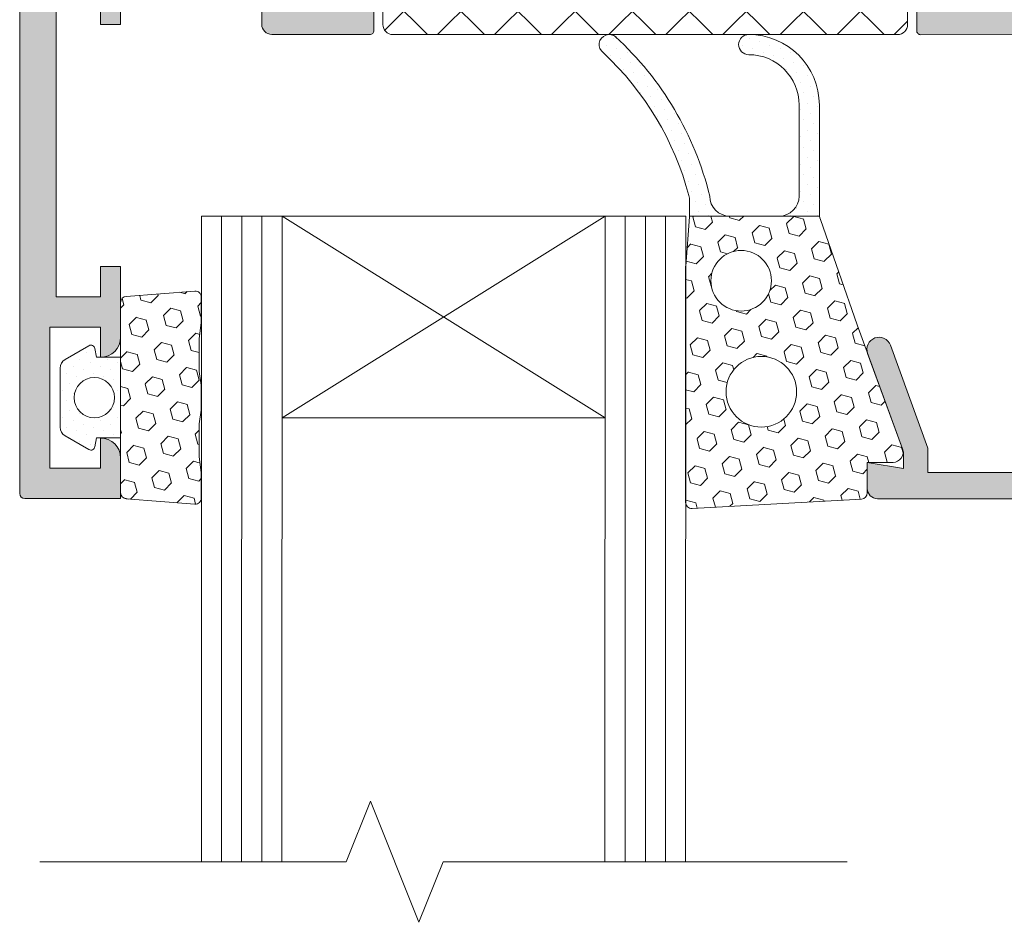
# Model space of a CAD drawing. Units: millimetres. Extents: x -6150 to 30696, y -9342 to 2857.
# Drawn here: x 12022 to 12144, y -6523 to -6411 of the extents above; entities that cross this region are included whole.
import ezdxf

# ---------------------------------------------------------------- set-up
doc = ezdxf.new("R2010")
doc.units = ezdxf.units.MM
doc.layers.get('0').update_dxf_attribs({"lineweight": 9})
pattern_1 = [(44.99999999999999, (-25007.77803754655, -10007.64725859409), (-0.4209495056751162, 1.26284851702535), [0, -1.190625])]

msp = doc.modelspace()

# ---------------------------------------------------------------- hatches: boundary and pattern name
h = msp.add_hatch(color=256)
edge = h.paths.add_edge_path()
edge.add_line((12133.53109554572, -6412.190708703889), (12133.53109554572, -6407.079091668853))
edge.add_arc((12134.03109554575, -6407.079091668857), 0.4999999999999005, 80.00000000000779, 180.0000000000122, ccw=False)
edge.add_line((12134.11791963458, -6406.586687792351), (12141.82715050024, -6407.946033194476))
edge.add_arc((12141.91397458907, -6407.45362931797), 0.5000000000001665, 259.99999999998, 359.9999999999878)
edge.add_line((12142.41397458906, -6407.45362931797), (12142.41397458906, -6396.813060992477))
edge.add_arc((12141.91397458907, -6396.813060992477), 0.5000000000001492, 1.627742349152931e-11, 110.1284010223923)
edge.add_line((12141.74191201243, -6396.343599098684), (12135.58601466571, -6398.584160386268))
edge.add_arc((12135.41395208907, -6398.114698492478), 0.5000000000025561, 179.999999999772, 290.12840102470255, ccw=False)
edge.add_line((12134.91395208907, -6398.114698492478), (12134.91395208907, -6380.939467906433))
edge.add_arc((12135.41395208907, -6380.939467906433), 0.5000000000002203, 72.98624822616159, 179.9999999999918, ccw=False)
edge.add_line((12135.56025270034, -6380.461350628835), (12141.38501943143, -6382.581392337757))
edge.add_arc((12141.64153453893, -6381.876622872169), 0.7500000000001255, 250.000000000008, 252.4392844558338)
edge.add_line((12141.41524733556, -6382.591671193337), (12141.7419120124, -6382.71056730023))
edge.add_arc((12141.91397458907, -6382.241105406434), 0.500000000002875, 249.8715989752805, 360.0000000001995)
edge.add_line((12142.41397458906, -6382.241105406434), (12142.41397458906, -6371.60053708094))
edge.add_arc((12141.91397458907, -6371.60053708094), 0.4999999999999005, 359.9999999999878, 459.9999999999922)
edge.add_line((12141.82715050024, -6371.108133204434), (12134.11791963458, -6372.467478606559))
edge.add_arc((12134.03109554575, -6371.975074730053), 0.4999999999998784, 179.9999999999918, 279.9999999999968, ccw=False)
edge.add_line((12133.53109554572, -6371.975074730053), (12133.53109554572, -6366.862501265965))
edge.add_arc((12134.03109554575, -6366.862501265965), 0.5000000000001492, 89.91425502988682, 179.9999999999878, ccw=False)
edge.add_line((12134.03184381149, -6366.362501825866), (12142.41399458907, -6366.375045992478))
edge.add_line((12142.41399458907, -6366.375045992478), (12142.41399458907, -6353.929120406434))
edge.add_line((12142.41399458907, -6353.929120406434), (12153.66399458907, -6353.929120406434))
edge.add_line((12153.66399458907, -6353.929120406434), (12153.66399458907, -6357.679120406434))
edge.add_line((12153.66399458907, -6357.679120406434), (12147.41399458907, -6357.679120406434))
edge.add_line((12147.41399458907, -6357.679120406434), (12147.41399458907, -6365.179120406434))
edge.add_line((12147.41399458907, -6365.179120406434), (12197.41399458907, -6365.179120406434))
edge.add_line((12197.41399458907, -6365.179120406434), (12197.41399458907, -6357.679120406434))
edge.add_line((12197.41399458907, -6357.679120406434), (12191.16399458907, -6357.679120406434))
edge.add_line((12191.16399458907, -6357.679120406434), (12191.16399458907, -6353.938630406434))
edge.add_line((12191.16399458907, -6353.938630406434), (12202.41399458907, -6353.938630406434))
edge.add_line((12202.41399458907, -6353.938630406434), (12202.41399458907, -6365.179120406434))
edge.add_line((12202.41399458907, -6365.179120406434), (12209.91399458907, -6365.179120406434))
edge.add_line((12209.91399458907, -6365.179120406434), (12209.91399458907, -6361.429120406434))
edge.add_line((12209.91399458907, -6361.429120406434), (12212.41399458907, -6361.429120406434))
edge.add_line((12212.41399458907, -6361.429120406434), (12212.41399458907, -6365.179120406434))
edge.add_line((12212.41399458907, -6365.179120406434), (12215.41399458906, -6365.179120406434))
edge.add_line((12215.41399458906, -6365.179120406434), (12215.41399458906, -6327.679120406434))
edge.add_line((12215.41399458906, -6327.679120406434), (12212.41399458907, -6327.679120406434))
edge.add_line((12212.41399458907, -6327.679120406434), (12212.41399458907, -6328.929120406434))
edge.add_line((12212.41399458907, -6328.929120406434), (12209.91399458907, -6328.929120406434))
edge.add_line((12209.91399458907, -6328.929120406434), (12209.91399458907, -6325.179120406434))
edge.add_arc((12212.41399458907, -6325.179120406434), 2.499999999999964, 102.70904993291111, 180.0000000000008, ccw=False)
edge.add_line((12211.86399386809, -6322.740370889383), (12212.41399458907, -6322.740370889383))
edge.add_line((12212.41399458907, -6322.740370889383), (12212.41399458907, -6325.179120406439))
edge.add_line((12212.41399458907, -6325.179120406434), (12217.41399458907, -6325.179120406434))
edge.add_line((12217.41399458907, -6325.179120406434), (12217.41399458907, -6312.679120406434))
edge.add_line((12217.41399458907, -6312.679120406434), (12212.41399458907, -6312.679120406434))
edge.add_line((12212.41399458907, -6312.679120406434), (12212.41399458907, -6315.179120406434))
edge.add_arc((12212.41399458907, -6312.679120406434), 2.499999999999964, 179.9999999999992, 270.0000000000008, ccw=False)
edge.add_line((12209.91399458907, -6312.679120406434), (12209.91399458907, -6310.179120406434))
edge.add_line((12209.91399458907, -6310.179120406434), (12218.66399458907, -6310.179120406434))
edge.add_arc((12218.66399458907, -6311.429120406434), 1.249999999999964, -1.5916157281026244e-12, 90.00000000000159, ccw=False)
edge.add_line((12219.91399458907, -6311.429120406434), (12219.91399458907, -6425.179120406434))
edge.add_line((12219.91399458907, -6425.179120406434), (12210.91880458908, -6425.179120406434))
edge.add_line((12210.91880458905, -6425.179120406434), (12209.91399458903, -6421.429120406434))
edge.add_line((12209.91399458907, -6421.429120406434), (12209.91399458907, -6420.179120406434))
edge.add_line((12209.91399458907, -6420.179120406434), (12215.41399458906, -6420.179120406434))
edge.add_line((12215.41399458906, -6420.179120406434), (12215.41399458906, -6412.679120406434))
edge.add_line((12215.41399458906, -6412.679120406434), (12193.03899458907, -6412.679120406434))
edge.add_line((12193.03899458907, -6412.679120406434), (12192.41399458907, -6412.054120406434))
edge.add_line((12192.41399458907, -6412.054120406434), (12191.78899458907, -6412.679120406434))
edge.add_line((12191.78899458907, -6412.679120406434), (12169.41399458908, -6412.679120406434))
edge.add_line((12169.41399458908, -6412.679120406434), (12169.41399458908, -6420.179120406434))
edge.add_line((12169.41399458908, -6420.179120406434), (12174.86838458909, -6420.179120406434))
edge.add_line((12174.86838458906, -6420.179120406434), (12174.86838458906, -6421.676797828037))
edge.add_line((12174.86838458906, -6421.676797828037), (12173.93273229099, -6425.168697906434))
edge.add_line((12173.93273229099, -6425.168697906434), (12164.91399458907, -6425.168697906434))
edge.add_line((12164.91399458907, -6425.168697906434), (12164.91399458907, -6412.679120406434))
edge.add_line((12164.91399458907, -6412.679120406434), (12134.03128316305, -6412.690708668688))
edge.add_arc((12134.03109554575, -6412.190708703889), 0.4999999999998633, 179.9999999999918, 270.0214993586147, ccw=False)
h.paths.add_polyline_path([(12215.41399458906, -6369.679120406432), (12147.41399458907, -6369.679120406432), (12147.41399458907, -6408.179120406436), (12215.41399458906, -6408.179120406436)], flags=16)
h = msp.add_hatch(color=256)
edge = h.paths.add_edge_path()
edge.add_line((12023.0481078356, -6390.161074743239), (12035.5481078356, -6390.161074743239))
edge.add_arc((12035.5481078356, -6389.536074743239), 0.6249999999999645, 270, 360.0000000000032)
edge.add_line((12036.1731078356, -6389.536074743239), (12036.1731078356, -6368.286074743239))
edge.add_arc((12036.7981078356, -6368.286074743239), 0.625, 90, 180.0000000000032, ccw=False)
edge.add_line((12036.7981078356, -6367.661074743239), (12052.40562033559, -6367.661074743239))
edge.add_line((12052.40562033559, -6367.661074743239), (12052.40562033559, -6366.409595993238))
edge.add_line((12052.40562033559, -6366.409595993238), (12065.79120436097, -6366.347552664061))
edge.add_arc((12065.79352187891, -6366.847547293146), 0.500000000000123, 3.979039320256561e-12, 90.26556894678879, ccw=False)
edge.add_line((12066.29352187894, -6366.847547293146), (12066.29352187894, -6371.957029066856))
edge.add_arc((12065.79352187891, -6371.957029066858), 0.5000000000001847, 259.9999999999807, 359.9999999999878, ccw=False)
edge.add_line((12065.70669779008, -6372.449432943364), (12057.99746692442, -6371.090087541239))
edge.add_arc((12057.91064283559, -6371.582491417745), 0.4999999999998496, 79.99999999999842, 180.0000000000041)
edge.add_line((12057.4106428356, -6371.582491417745), (12057.4106428356, -6371.735892505227))
edge.add_arc((12058.14153453891, -6371.904110572086), 0.7499999999998881, 167.0388244304353, 180.0000000000109)
edge.add_line((12057.39153453894, -6371.904110572086), (12057.39153453894, -6373.621124378638))
edge.add_arc((12058.14153453891, -6373.621124378638), 0.7499999999997442, 180.0000000000027, 192.9611755694921)
edge.add_line((12057.4106428356, -6373.7893424455), (12057.4106428356, -6380.070940300531))
edge.add_arc((12058.14153453891, -6380.239158367391), 0.7500000000026601, 167.0388244307737, 179.9999999999159)
edge.add_line((12057.39153453894, -6380.239158367385), (12057.39153453894, -6381.876622872169))
edge.add_arc((12058.14153453891, -6381.876622872169), 0.7500000000000284, 180.0000000000082, 192.961175569395)
edge.add_line((12057.4106428356, -6382.04484093903), (12057.4106428356, -6382.223059743239))
edge.add_arc((12057.91064283559, -6382.223059743239), 0.5000000000001137, 180.0000000000122, 290.1284010223976)
edge.add_line((12058.08270541223, -6382.692521637033), (12058.32958501683, -6382.602664894199))
edge.add_arc((12058.14153453891, -6381.876622872169), 0.7500000000000406, 284.5209490215058, 290.000000000023)
edge.add_line((12058.39804964641, -6382.581392337757), (12064.29573461551, -6380.434810560697))
edge.add_arc((12064.41066533559, -6380.921422243238), 0.5000000000025926, -2.1577761799562722e-10, 103.28891429153481, ccw=False)
edge.add_line((12064.91066533558, -6380.921422243238), (12064.91066533558, -6398.096652829277))
edge.add_arc((12064.41066533559, -6398.096652829281), 0.4999999999998295, -110.12840103396047, 2.029310053330846e-11, ccw=False)
edge.add_line((12064.23860275888, -6398.56611472304), (12058.08270541226, -6396.325553435487))
edge.add_arc((12057.91064283559, -6396.795015329277), 0.5000000000027661, 69.87159897526725, 180.0000000002157)
edge.add_line((12057.4106428356, -6396.79501532928), (12057.4106428356, -6407.435583654773))
edge.add_arc((12057.91064283559, -6407.435583654775), 0.4999999999997584, 179.9999999999878, 280.000000000011)
edge.add_line((12057.99746692445, -6407.92798753128), (12058.13946827969, -6407.902948861058))
edge.add_arc((12058.1606428356, -6407.153247828519), 0.7500000000001583, 268.382168108485, 280.000000000002)
edge.add_line((12058.29087896887, -6407.891853643283), (12065.83049907861, -6406.562415193635))
edge.add_arc((12065.79352187891, -6407.061046005661), 0.4999999999999072, 0, 85.75885304484382, ccw=False)
edge.add_line((12066.29352187894, -6407.061046005661), (12066.29352187894, -6412.172384577985))
edge.add_arc((12065.79352187891, -6412.172384577985), 0.5000000000001137, 269.9466120197984, 359.9999999999959, ccw=False)
edge.add_line((12065.79305598097, -6412.672384360927), (12053.65562033559, -6412.661074743239))
edge.add_arc((12053.65562033559, -6411.411074743239), 1.249999999999964, 179.9999999999984, 270, ccw=False)
edge.add_line((12052.40562033559, -6411.411074743239), (12052.40562033559, -6407.661074743239))
edge.add_line((12052.40562033559, -6407.661074743239), (12046.79812033562, -6407.661074743239))
edge.add_line((12046.79812033562, -6407.661074743239), (12046.17312033562, -6407.036074743239))
edge.add_line((12046.17312033562, -6407.036074743239), (12045.54812033562, -6407.661074743239))
edge.add_line((12045.54812033562, -6407.661074743239), (12034.9231078356, -6407.661074743239))
edge.add_line((12034.9231078356, -6407.661074743239), (12034.9231078356, -6411.411074743239))
edge.add_line((12034.9231078356, -6411.411074743239), (12032.4231078356, -6411.411074743239))
edge.add_line((12032.4231078356, -6411.411074743239), (12032.4231078356, -6407.661074743239))
edge.add_line((12032.4231078356, -6407.661074743239), (12026.9231078356, -6407.661074743239))
edge.add_line((12026.9231078356, -6407.661074743239), (12026.9231078356, -6445.161074743239))
edge.add_line((12026.9231078356, -6445.161074743239), (12032.4231078356, -6445.161074743239))
edge.add_line((12032.4231078356, -6445.161074743239), (12032.4231078356, -6441.411074743239))
edge.add_line((12032.4231078356, -6441.411074743239), (12034.9231078356, -6441.411074743239))
edge.add_line((12034.9231078356, -6441.411074743239), (12034.9231078356, -6445.830108028182))
edge.add_arc((12035.67221514898, -6445.866689895834), 0.7500000000000994, 177.2042418653065, 179.9999999999946)
edge.add_line((12034.92221514897, -6445.866689895834), (12034.92221514897, -6450.225975208828))
edge.add_arc((12032.4231078356, -6450.159172243239), 2.499999999999929, 271.09941602574236, 358.4688065507313, ccw=False)
edge.add_line((12032.47107596562, -6452.658712012577), (12032.4231078356, -6452.658712012577))
edge.add_line((12032.4231078356, -6452.658712012577), (12032.4231078356, -6448.911074743239))
edge.add_line((12032.4231078356, -6448.911074743239), (12026.1731078356, -6448.911074743239))
edge.add_line((12026.1731078356, -6448.911074743239), (12026.1731078356, -6466.411074743239))
edge.add_line((12026.1731078356, -6466.411074743239), (12032.4231078356, -6466.411074743239))
edge.add_line((12032.4231078356, -6466.411074743239), (12032.4231078356, -6462.661074743239))
edge.add_arc((12032.4231078356, -6465.161074743239), 2.499999999999822, 1.5311934492680166, 90.00000000000318, ccw=False)
edge.add_line((12034.92221514897, -6465.094271777652), (12034.92221514897, -6469.450734129317))
edge.add_arc((12035.67221514898, -6469.450734129319), 0.7500000000000284, 179.9999999999864, 182.7957581346938)
edge.add_line((12034.9231078356, -6469.487315996972), (12034.9231078356, -6470.161074743242))
edge.add_line((12034.9231078356, -6470.161074743239), (12023.0481078356, -6470.161074743239))
edge.add_arc((12023.0481078356, -6469.536074743239), 0.6250000000001776, 180.0000000000032, 269.9999999999869, ccw=False)
edge.add_line((12022.4231078356, -6469.536074743239), (12022.4231078356, -6390.786074743239))
edge.add_arc((12023.0481078356, -6390.786074743239), 0.625000000000071, 90.00000000000648, 179.9999999999967, ccw=False)
h.paths.add_polyline_path([(12052.40562033559, -6403.161074743239), (12052.40562033559, -6372.161074743241), (12040.6731078356, -6372.161074743241), (12040.6731078356, -6394.661074743241), (12026.9231078356, -6394.661074743241), (12026.9231078356, -6403.161074743239)], flags=16)
h = msp.add_hatch()
h.set_pattern_fill('_U', color=256, scale=5, angle=404.9999999999999, style=0, double=1, pattern_type=0)
h.set_pattern_definition([(45, (-23893.44059060443, -9344.264500584546), (3.535533905932738, -3.535533905932737), []), (315.0000000000001, (-23893.44059060443, -9344.264500584546), (-3.535533905932733, -3.535533905932742), [])])
edge = h.paths.add_edge_path()
edge.add_line((12130.70054212097, -6400.371752618745), (12141.40412772812, -6396.47596606285))
edge.add_arc((12141.6606428356, -6397.180735528433), 0.7499999999908332, -6.426716936402954e-10, 109.99999999935719, ccw=False)
edge.add_line((12142.4106428356, -6397.180735528442), (12142.4106428356, -6398.81820003322))
edge.add_arc((12141.6606428356, -6398.818200033244), 0.749999999990905, -48.189685102314286, 1.797786808310775e-09, ccw=False)
edge.add_line((12142.16064283562, -6399.377217027595), (12142.16064283562, -6400.314717027595))
edge.add_arc((12141.6606428356, -6400.314717027582), 0.5000000000163709, 269.99999999854094, 359.9999999985409, ccw=False)
edge.add_line((12141.66064283559, -6400.814717027599), (12141.50612716428, -6400.814717027599))
edge.add_arc((12141.5061271643, -6400.314717027533), 0.500000000065711, 244.9921667635786, 269.9999999979156, ccw=False)
edge.add_arc((12140.6606428356, -6402.127217027606), 1.500000000016288, 64.9921667658096, 180.0000000001303)
edge.add_arc((12140.66064283559, -6402.127217027595), 1.500000000005457, 180.0000000005298, 295.0078332348472)
edge.add_arc((12141.50612716427, -6403.939717027635), 0.5000000000391006, 89.99999999916622, 115.00783323461391, ccw=False)
edge.add_line((12141.50612716428, -6403.439717027595), (12141.66064283559, -6403.439717027595))
edge.add_arc((12141.6606428356, -6403.939717027612), 0.5000000000163709, 1.459113718738081e-09, 90.00000000145911, ccw=False)
edge.add_line((12142.16064283562, -6403.939717027599), (12142.16064283558, -6404.877217027588))
edge.add_arc((12141.66064283559, -6405.436234021978), 0.7500000000055318, 3.2997604648699053e-10, 48.18968510553162, ccw=False)
edge.add_line((12142.4106428356, -6405.436234021974), (12142.4106428356, -6407.153247828524))
edge.add_arc((12141.6606428356, -6407.15324782853), 0.749999999992724, -99.99999999946289, 4.777120921062306e-10, ccw=False)
edge.add_line((12141.53040670236, -6407.891853643283), (12133.87770305769, -6406.542475515358))
edge.add_arc((12133.6606428356, -6407.773485206633), 1.250000000009982, 80.00000000002262, 179.9999999997499)
edge.add_line((12132.4106428356, -6407.773485206628), (12132.4106428356, -6411.427217027594))
edge.add_arc((12131.1606428356, -6411.427217027594), 1.25, -90, 0, ccw=False)
edge.add_line((12131.1606428356, -6412.677217027594), (12068.6606428356, -6412.677217027594))
edge.add_arc((12068.66064283559, -6411.427217027596), 1.249999999998863, 180.0000000006149, 270.00000000008333, ccw=False)
edge.add_line((12067.4106428356, -6411.427217027609), (12067.4106428356, -6407.773485206628))
edge.add_arc((12066.1606428356, -6407.773485206622), 1.249999999998181, 359.9999999997759, 460.0000000005813)
edge.add_line((12065.9435826135, -6406.542475515362), (12058.29087896887, -6407.891853643283))
edge.add_arc((12058.16064283561, -6407.153247828515), 0.7500000000100764, 180.0000000006948, 280.00000000062784, ccw=False)
edge.add_line((12057.4106428356, -6407.153247828524), (12057.4106428356, -6405.436234021974))
edge.add_arc((12058.16064283558, -6405.436234021952), 0.7499999999872671, 131.810314897577, 180.0000000016675, ccw=False)
edge.add_line((12057.66064283557, -6404.877217027602), (12057.66064283561, -6403.939717027599))
edge.add_arc((12058.16064283561, -6403.939717027592), 0.499999999996362, 90.00000000041689, 180.0000000009119, ccw=False)
edge.add_line((12058.1606428356, -6403.439717027595), (12058.31515850695, -6403.439717027595))
edge.add_arc((12058.31515850694, -6403.939717027584), 0.4999999999885176, 64.99216676498958, 89.99999999874939, ccw=False)
edge.add_arc((12059.1606428356, -6402.127217027588), 1.500000000008491, 244.9921667652873, 359.9999999996483)
edge.add_arc((12059.16064283561, -6402.127217027595), 1.499999999996362, 359.9999999998958, 475.0078332353714)
edge.add_arc((12058.31515850696, -6400.314717027635), 0.4999999999633465, 269.9999999991662, 295.0078332340631, ccw=False)
edge.add_line((12058.31515850695, -6400.814717027599), (12058.1606428356, -6400.814717027599))
edge.add_arc((12058.16064283561, -6400.314717027601), 0.4999999999979536, 179.9999999999739, 269.99999999937467, ccw=False)
edge.add_line((12057.66064283561, -6400.314717027601), (12057.66064283561, -6399.377217027595))
edge.add_arc((12058.16064283559, -6398.818200033209), 0.7499999999979696, 180.0000000017196, 228.1896851057606, ccw=False)
edge.add_line((12057.4106428356, -6398.818200033231), (12057.4106428356, -6397.180735528436))
edge.add_arc((12058.1606428356, -6397.180735528444), 0.750000000007276, 69.99999999947067, 179.9999999994528, ccw=False)
edge.add_line((12058.41715794311, -6396.47596606285), (12069.12074355026, -6400.371752618745))
edge.add_arc((12067.41064283557, -6405.07021572337), 4.999999999990369, 1.3067165127722546e-09, 70.00000002359383, ccw=False)
edge.add_line((12072.41064283556, -6405.070215723255), (12072.4106428356, -6406.927217027598))
edge.add_arc((12073.6606428356, -6406.927217027598), 1.25, 180, 270)
edge.add_line((12073.6606428356, -6408.177217027598), (12086.66064283559, -6408.177217027598))
edge.add_arc((12086.66064283559, -6407.427217027593), 0.750000000005457, 269.999999999861, 359.9999999998611)
edge.add_line((12087.4106428356, -6407.427217027594), (12087.4106428356, -6385.677217027598))
edge.add_arc((12088.66064283559, -6385.677217027593), 1.249999999994543, 89.99999999974989, 180.0000000002814, ccw=False)
edge.add_arc((12088.6606428356, -6385.677217027598), 1.25, 0, 90, ccw=False)
edge.add_line((12089.9106428356, -6385.677217027598), (12089.9106428356, -6407.427217027594))
edge.add_arc((12090.6606428356, -6407.427217027589), 0.750000000009095, 180.0000000004169, 269.999999999861)
edge.add_line((12090.6606428356, -6408.177217027598), (12109.16064283559, -6408.177217027598))
edge.add_arc((12109.16064283559, -6407.427217027593), 0.750000000005457, 269.999999999861, 359.9999999998611)
edge.add_line((12109.9106428356, -6407.427217027594), (12109.9106428356, -6385.677217027605))
edge.add_arc((12111.16064283559, -6385.677217027596), 1.249999999998181, 89.99999999991661, 180.0000000004482, ccw=False)
edge.add_arc((12111.1606428356, -6385.677217027598), 1.25, 0, 90, ccw=False)
edge.add_line((12112.4106428356, -6385.677217027598), (12112.4106428356, -6407.427217027604))
edge.add_arc((12113.1606428356, -6407.427217027594), 0.750000000005457, 180.0000000007643, 270.0000000001389)
edge.add_line((12113.1606428356, -6408.177217027598), (12126.1606428356, -6408.177217027598))
edge.add_arc((12126.1606428356, -6406.927217027598), 1.25, 270, 360)
edge.add_line((12127.4106428356, -6406.927217027598), (12127.41064283563, -6405.070215723255))
edge.add_arc((12132.41064283564, -6405.070215723395), 5.000000000007276, 109.9999999760891, 179.9999999983963, ccw=False)
h = msp.add_hatch()
h.set_pattern_fill('DOTS', color=256, scale=0.75, angle=44.99999999999999, style=0)
h.set_pattern_definition(pattern_1)
edge = h.paths.add_edge_path()
edge.add_arc((12069.30478730937, -6442.169820630839), 39.73990515927228, 373.81693108985814, 407.21841671501005, ccw=False)
edge.add_arc((12110.39476864174, -6432.679119769706), 2.5, 180, 270)
edge.add_line((12110.39476864174, -6435.179119769706), (12105.39292429959, -6435.179119769706))
edge.add_arc((12102.89476864174, -6435.083107743703), 2.500000000000142, 357.7990251776408, 360.0000000001401)
edge.add_line((12105.39476864174, -6435.0831077437), (12105.39476864174, -6433.266132962744))
edge.add_arc((12102.89476864174, -6433.266132962732), 2.500000000001634, 359.9999999997102, 374.8459606869708)
edge.add_arc((12069.30478730937, -6442.169820630839), 37.25, 374.8459606872595, 406.9785182170644)
edge.add_arc((12095.44733968886, -6413.920223213274), 1.250000000000046, 47.21841671500101, 234.3860516856475, ccw=False)
h = msp.add_hatch()
h.set_pattern_fill('DOTS', color=256, scale=0.75, angle=44.99999999999999, style=0)
h.set_pattern_definition(pattern_1)
edge = h.paths.add_edge_path()
edge.add_line((12121.51285459789, -6435.179119769706), (12116.47685912321, -6435.179119769706))
edge.add_arc((12116.47685912321, -6432.679119769706), 2.5, 270.0000000000016, 360)
edge.add_line((12118.97685912321, -6432.679119769706), (12118.97685912321, -6421.421109414847))
edge.add_arc((12112.72685912321, -6421.421109414847), 6.25, 360, 449.9999999999283)
edge.add_arc((12112.72685912324, -6413.921109414847), 1.25, 89.99999999992838, 269.9999999999284, ccw=False)
edge.add_arc((12112.72685912321, -6421.421109414847), 8.75, 359.9999999999991, 449.9999999999302, ccw=False)
edge.add_line((12121.47685912321, -6421.421109414847), (12121.47685912321, -6434.756412188568))
edge.add_arc((12123.97685912321, -6434.756412188568), 2.5, 180, 189.7345089159627)
h = msp.add_hatch(color=256)
edge = h.paths.add_edge_path()
edge.add_line((12216.41399627394, -6429.429119296852), (12216.41399627394, -6464.179119296852))
edge.add_arc((12213.91399627394, -6464.179119296856), 2.500000000000142, 270.0000000000065, 359.99999999999676, ccw=False)
edge.add_line((12213.91399627394, -6466.679119296856), (12167.91399627396, -6466.679119296856))
edge.add_arc((12167.91399627392, -6465.429119296856), 1.250000000000071, 517.0818823348762, 629.9999999999968, ccw=False)
edge.add_line((12166.76266838203, -6464.942350270108), (12178.8639962739, -6436.319747834459))
edge.add_line((12178.8639962739, -6436.319747834459), (12178.8639962739, -6414.184426797046))
edge.add_arc((12177.63129055976, -6414.167810300365), 1.232817701745826, 359.2277171576085, 495.292837369733)
edge.add_line((12176.75511279743, -6413.300543320371), (12172.08366489157, -6417.881878726208))
edge.add_arc((12172.63090356598, -6418.419942842931), 0.7674523831880637, 495.484335723696, 628.7371260234631)
edge.add_line((12172.61398928054, -6419.187208812078), (12175.86838458904, -6419.187231334556))
edge.add_line((12175.86838458908, -6419.18723133455), (12175.86838458908, -6435.701243579939))
edge.add_line((12175.86838458908, -6435.701243579944), (12162.9882340864, -6466.165952118052))
edge.add_arc((12161.8369061945, -6465.679183091303), 1.250000000000157, 270.00000000000324, 337.08188233486726, ccw=False)
edge.add_line((12161.8369061945, -6466.929183091303), (12134.91399283968, -6466.929183091303))
edge.add_line((12134.91399283968, -6466.929183091303), (12134.91399283968, -6463.900203091303))
edge.add_line((12134.91399283968, -6463.900203091303), (12130.27917959861, -6451.166152974329))
edge.add_arc((12128.86964063916, -6451.67918311173), 1.499999999999967, 379.999996846196, 559.9528934457646)
edge.add_line((12127.45968038921, -6452.191054280625), (12131.77261513577, -6464.000367271612))
edge.add_arc((12130.59846968531, -6464.429182454574), 1.250000000009058, 371.4749825732912, 380.0629368070034, ccw=False)
edge.add_line((12131.82348426347, -6464.180507398865), (12131.91399458908, -6464.429182454569))
edge.add_line((12131.91399458908, -6464.429182454574), (12131.91399458908, -6466.429182454573))
edge.add_line((12131.91399458908, -6466.429182454573), (12127.41399458911, -6465.679182454574))
edge.add_line((12127.41399458907, -6465.679182454574), (12127.41399458907, -6468.929182454573))
edge.add_arc((12128.66399458907, -6468.929182454573), 1.25, 540, 630)
edge.add_line((12128.66399458907, -6470.179182454573), (12219.28899458907, -6470.179182454573))
edge.add_arc((12219.28899458907, -6469.554182454573), 0.6250000000001421, 270, 359.999999999987)
edge.add_line((12219.91399458907, -6469.554182454573), (12219.91399458907, -6426.429120406434))
edge.add_line((12219.91399458907, -6426.429120406439), (12208.91399458905, -6426.429120406439))
edge.add_line((12208.91399458905, -6426.429120406439), (12208.91399458905, -6419.679120406443))
edge.add_line((12208.91399458905, -6419.679120406436), (12209.44179875219, -6419.374392530768))
edge.add_arc((12208.9417987522, -6418.508367126989), 1.000000000000124, 300.0000000000128, 389.9999668627149)
edge.add_line((12209.80782444515, -6418.008367627859), (12208.24652839011, -6415.304119922945))
edge.add_arc((12207.16399627391, -6415.929119296852), 1.25000000000011, 389.9999668627223, 540)
edge.add_line((12205.91399627391, -6415.929119296852), (12205.91399627391, -6429.429119296852))
edge.add_line((12205.91399627391, -6429.429119296852), (12216.41399627391, -6429.429119296852))
h = msp.add_hatch()
h.set_pattern_fill('HEX', color=256, scale=0.4, angle=44.99999999999999, style=0)
h.set_pattern_definition([(44.99999999999999, (-25007.77803754655, -10007.64725859409), (-1.555425615003173, 1.555425615003174), [1.27, -2.54]), (165, (-25007.77803754655, -10007.64725859409), (-0.5693252887881961, -2.124750903791368), [1.27, -2.54]), (104.9999999999999, (-25006.88001193443, -10006.74923298198), (-2.124750903791369, -0.5693252887881948), [1.27, -2.54])])
edge = h.paths.add_edge_path()
edge.add_arc((12128.86964063916, -6451.679183111752), 1.49999999999959, 199.9528934443175, 199.9999968454185)
edge.add_line((12127.46010167975, -6452.192213249133), (12131.82348426347, -6464.180507398869))
edge.add_arc((12130.59846968531, -6464.429182454574), 1.250000000000014, 270, 371.4749825732291, ccw=False)
edge.add_line((12130.59846968531, -6465.679182454574), (12127.41399458907, -6465.679182454574))
edge.add_line((12127.41399458907, -6465.679182454574), (12127.41399458907, -6469.47200364431))
edge.add_arc((12126.66399458906, -6469.47200364431), 0.7500000000000284, 273.3664606634206, 360, ccw=False)
edge.add_line((12126.70803610551, -6470.220709424193), (12105.70803610553, -6471.382474130074))
edge.add_arc((12105.66399458908, -6470.633768350195), 0.7499999999999536, 180, 273.36646066340427, ccw=False)
edge.add_line((12104.91399458907, -6470.633768350195), (12104.91399458907, -6441.477188467579))
edge.add_arc((12106.16399458907, -6441.477188467579), 1.25, 175.6012946449902, 179.999999999987, ccw=False)
edge.add_line((12104.91767648218, -6441.381317843976), (12105.38740485549, -6435.274848990914))
edge.add_arc((12102.89476864174, -6435.0831077437), 2.500000000000082, 355.6012946450525, 357.7990251775495)
edge.add_line((12105.39292429959, -6435.179119769706), (12121.51285459785, -6435.179119769706))
edge.add_arc((12123.97685912321, -6434.756412188568), 2.500000000000011, 189.734508915956, 199.1939498655638)
edge.add_line((12121.61583139429, -6435.578329497826), (12126.16399458907, -6448.643317055044))
edge.add_line((12126.16399458907, -6448.643317055044), (12127.45968038921, -6452.191054280611))
edge = h.paths.add_edge_path(flags=16)
edge.add_arc((12114.28899458907, -6456.929182454574), 4.374999999999974, 438.5408440973837, 776.9030345316982)
edge.add_arc((12114.28899458907, -6456.929182454574), 4.37499999999999, 416.9030345316974, 438.5408440973827)
edge = h.paths.add_edge_path(flags=16)
edge.add_arc((12111.78899458907, -6443.179182454574), 3.75000000000002, 438.5408440973836, 692.6568287081135)
edge.add_arc((12111.78899458907, -6443.179182454574), 3.749999999999987, 332.6568287081136, 438.5408440973836)
h = msp.add_hatch()
h.set_pattern_fill('HEX', color=256, scale=0.4, angle=45, style=0)
h.set_pattern_definition([(45, (-24925.27893023317, -9850.006644952566), (-1.555425615003173, 1.555425615003173), [1.27, -2.54]), (165, (-24925.27893023317, -9850.006644952566), (-0.5693252887881959, -2.124750903791368), [1.27, -2.54]), (104.9999999999999, (-24924.38090462107, -9849.108619340459), (-2.124750903791369, -0.5693252887881951), [1.27, -2.54])])
edge = h.paths.add_edge_path()
edge.add_line((12035.62901774766, -6445.117934939577), (12044.12901774765, -6444.454473401116))
edge.add_arc((12044.17221514897, -6445.203228357374), 0.7499999999999138, 0, 93.30186567443752, ccw=False)
edge.add_line((12044.92221514897, -6445.203228357374), (12044.92221514897, -6448.333216771594))
edge.add_line((12044.92221514897, -6448.333216771594), (12044.672215149, -6450.355042128964))
edge.add_line((12044.672215149, -6450.355042128964), (12044.672215149, -6454.406828938638))
edge.add_line((12044.672215149, -6454.406828938638), (12044.92221514901, -6456.093717805466))
edge.add_line((12044.92221514897, -6456.09371780547), (12044.92221514897, -6459.223706219691))
edge.add_line((12044.92221514897, -6459.223706219691), (12044.672215149, -6460.91059508652))
edge.add_line((12044.672215149, -6460.910595086521), (12044.672215149, -6464.962381896195))
edge.add_line((12044.672215149, -6464.962381896195), (12044.92221514901, -6466.984207253565))
edge.add_line((12044.92221514897, -6466.984207253565), (12044.92221514897, -6470.114195667786))
edge.add_arc((12044.17221514897, -6470.114195667786), 0.7499999999999574, 266.69813432556856, 360, ccw=False)
edge.add_line((12044.12901774765, -6470.862950624043), (12035.62901774766, -6470.199489085582))
edge.add_arc((12035.67221514898, -6469.450734129325), 0.7499999999999056, 180, 266.69813432557333, ccw=False)
edge.add_line((12034.92221514897, -6469.450734129325), (12034.92221514897, -6445.866689895836))
edge.add_arc((12035.67221514898, -6445.866689895834), 0.7500000000000284, 93.3018656744369, 180, ccw=False)
h = msp.add_hatch()
h.set_pattern_fill('DOTS', color=256, scale=0.75, angle=45, style=0)
h.set_pattern_definition([(45, (-24925.27893023317, -9850.006644952566), (-0.4209495056751164, 1.26284851702535), [0, -1.190625])])
edge = h.paths.add_edge_path()
edge.add_line((12034.92221514897, -6452.658712012581), (12034.92221514897, -6462.658712012581))
edge.add_line((12034.92221514897, -6462.658712012581), (12031.92221514898, -6462.658712012581))
edge.add_line((12031.92221514898, -6462.658712012581), (12031.7418485667, -6463.740911506233))
edge.add_arc((12031.24865160479, -6463.658712012581), 0.4999999999999584, 239.9999999999992, 350.5376777919717, ccw=False)
edge.add_line((12030.99865160478, -6464.091724714472), (12028.04721514897, -6462.387712082214))
edge.add_arc((12028.67221514897, -6461.305180327487), 1.250000000000102, 180, 240.0000000000027, ccw=False)
edge.add_line((12027.42221514897, -6461.305180327487), (12027.42221514897, -6454.012243697676))
edge.add_arc((12028.67221514897, -6454.012243697676), 1.25, 120.00000000000051, 180, ccw=False)
edge.add_line((12028.04721514897, -6452.929711942943), (12030.99865160478, -6451.225699310686))
edge.add_arc((12031.24865160479, -6451.658712012577), 0.5000000000000832, 9.46232220802699, 119.99999999999261, ccw=False)
edge.add_line((12031.7418485667, -6451.576512518928), (12031.92221514898, -6452.658712012581))
edge.add_line((12031.92221514898, -6452.658712012581), (12034.92221514897, -6452.658712012581))
edge = h.paths.add_edge_path(flags=16)
edge.add_arc((12031.67221514897, -6457.658712012581), 2.499999999999971, 258.5408440973829, 468.8695776934161)
edge.add_arc((12031.67221514897, -6457.658712012581), 2.499999999999968, 108.8695776934161, 258.5408440973829)

# ---------------------------------------------------------------- linework, layer by layer
at = {"color": 0}
for p, q in [((12118.97685912321, -6432.679119769706), (12118.97685912321, -6421.421109414847)), ((12121.47685912321, -6434.756412188568), (12121.47685912321, -6421.421109414847)), ((12105.39476864174, -6435.0831077437), (12105.39476864174, -6433.266132962741)), ((12044.9231078356, -6515.162854117625), (12044.9231078356, -6435.161074743239)), ((12044.9231078356, -6435.161074743239), (12054.9235539239, -6435.162982534654)), ((12054.92355396432, -6435.162346623098), (12054.91337937946, -6515.162345976083)), ((12054.92037426094, -6460.163491262916), (12094.93350610147, -6435.162537396565)), ((12054.92037426094, -6435.163491263902), (12094.93350610147, -6460.163491263902)), ((12094.93350606102, -6435.163173308119), (12094.92333147616, -6515.163172661105)), ((12104.93350604086, -6435.164445131237), (12094.93350610147, -6435.162537396565)), ((12104.91315533461, -6515.170483790564), (12104.93350604086, -6435.164445131237)), ((12105.38740485549, -6435.274848990908), (12104.91767648218, -6441.381317843976)), ((12105.39292429959, -6435.179119769706), (12121.51184702157, -6435.179119769706)), ((12121.61583139429, -6435.578329497826), (12126.16399458907, -6448.643317055044)), ((12104.91399458907, -6441.477188467579), (12104.91399458907, -6470.633768350195)), ((12126.16399458907, -6448.643317055044), (12131.77261513577, -6464.000367271616)), ((12127.41399458907, -6465.679182454574), (12130.59846968531, -6465.679182454574)), ((12127.41399458907, -6469.47200364431), (12127.41399458907, -6465.679182454574)), ((12105.70803610553, -6471.382474130074), (12126.70803610551, -6470.220709424193)), ((12062.87464996468, -6515.16285404261), (12065.87464999469, -6507.662854267619)), ((12065.87464999469, -6507.662854267619), (12071.87464996469, -6522.66285404261)), ((12044.9231078356, -6515.162854117625), (12024.9231078356, -6515.1628542012)), ((12062.87464996468, -6515.16285404261), (12044.9231078356, -6515.162854117625)), ((12071.87464996469, -6522.66285404261), (12074.87465148955, -6515.162854117625)), ((12124.91315533461, -6515.170483790564), (12074.87312692779, -6515.166665520042))]:
    msp.add_line(p, q, dxfattribs=at)
at = {"color": 0, "linetype": 'Continuous'}
for p, q in [((12047.42914798454, -6435.163490029177), (12047.40880075583, -6515.155857183105)), ((12049.92914984453, -6435.15649568271), (12049.90880067496, -6515.156493094652)), ((12052.42914976366, -6435.157131594256), (12052.40880059409, -6515.157129006202)), ((12097.42746427454, -6435.162854583934), (12097.42746427454, -6515.162854583934)), ((12099.92746427454, -6435.162854583934), (12099.92746427454, -6515.162854583934)), ((12102.42746427454, -6435.162854583934), (12102.42746427454, -6515.162854583934))]:
    msp.add_line(p, q, dxfattribs=at)
at = {"lineweight": 0}
for points in [[(12153.66399458907, -6353.929120406434), (12142.41399458907, -6353.929120406434), (12142.41399458907, -6366.375045992478), (12134.03184381149, -6366.362501825866, 0.4146519544193411), (12133.53109554572, -6366.862501265965), (12133.53109554572, -6371.975074730053, 0.4663076581549926), (12134.11791963458, -6372.467478606559), (12141.82715050024, -6371.108133204434, -0.4663076581550001), (12142.41397458906, -6371.60053708094), (12142.41397458906, -6382.241105406434, -0.5212793371035913), (12141.7419120124, -6382.71056730023), (12135.58601466578, -6380.470006012674, 0.5212793371537219), (12134.91395208907, -6380.939467906433), (12134.91395208907, -6398.114698492478, 0.5212793371036215), (12135.58601466571, -6398.584160386268), (12141.74191201243, -6396.343599098684, -0.5212793370894291), (12142.41397458906, -6396.813060992477), (12142.41397458906, -6407.45362931797, -0.4663076581550077), (12141.82715050024, -6407.946033194476), (12134.11791963458, -6406.586687792351, 0.4663076581549942), (12133.53109554572, -6407.079091668857), (12133.53109554572, -6412.190708703889, 0.414323470312407), (12134.03128316301, -6412.690708668688), (12164.91399458907, -6412.679120406434)], [(12022.4231078356, -6390.786074743239), (12022.4231078356, -6469.536074743239, 0.4142135623730784), (12023.0481078356, -6470.161074743239), (12034.9231078356, -6470.161074743239), (12034.9231078356, -6465.161074743239, 0.4142135623730992), (12032.4231078356, -6462.661074743239), (12032.4231078356, -6466.411074743239), (12026.1731078356, -6466.411074743239), (12026.1731078356, -6448.911074743239), (12032.4231078356, -6448.911074743239), (12032.4231078356, -6452.659172243239, 0.4142135623730992), (12034.9231078356, -6450.159172243239), (12034.9231078356, -6445.161074743239), (12034.9231078356, -6441.411074743239), (12032.4231078356, -6441.411074743239), (12032.4231078356, -6445.161074743239), (12026.9231078356, -6445.161074743239), (12026.9231078356, -6407.661074743239)], [(12052.40562033559, -6407.661074743239), (12052.40562033559, -6411.411074743239, 0.4142135623731034), (12053.65562033559, -6412.661074743239), (12065.79305598097, -6412.672384360927, 0.4144865054545727), (12066.29352187894, -6412.172384577985), (12066.29352187894, -6407.061046005661, 0.4663076581550066)], [(12132.4106428356, -6407.773485206628), (12132.4106428356, -6411.427217027594, -0.414213562373095), (12131.1606428356, -6412.677217027594), (12068.6606428356, -6412.677217027594, -0.4142135623702314), (12067.4106428356, -6411.427217027609), (12067.4106428356, -6407.773485206628, 0.4663076581593119)], [(12161.8369061945, -6466.929183091303), (12134.91399283968, -6466.929183091303), (12134.91399283968, -6463.900203091303), (12130.27917959858, -6451.166152974329, 0.9995890297465837), (12127.45968038921, -6452.191054280625), (12131.77261513577, -6464.000367271616, -0.03748956801049382), (12131.82348426347, -6464.180507398865), (12131.91399458908, -6464.429182454574), (12131.91399458908, -6466.429182454573), (12127.41399458907, -6465.679182454574), (12127.41399458907, -6468.929182454573, 0.4142135623731117), (12128.66399458907, -6470.179182454573), (12219.28899458907, -6470.179182454573, 0.414213562373095)], [(12034.92221514897, -6462.658712012581), (12031.92221514898, -6462.658712012581), (12031.7418485667, -6463.740911506235, -0.5235525235351349), (12030.99865160478, -6464.091724714472), (12028.04721514897, -6462.387712082214, -0.2679491924311201), (12027.42221514897, -6461.305180327487), (12027.42221514897, -6454.012243697676, -0.26794919243112), (12028.04721514897, -6452.929711942943), (12030.99865160478, -6451.225699310686, -0.523552523535135), (12031.7418485667, -6451.576512518928), (12031.92221514898, -6452.658712012581), (12034.92221514897, -6452.658712012581)]]:
    msp.add_lwpolyline(points, format="xyb", dxfattribs=at)
msp.add_lwpolyline([(12032.4231078356, -6407.661074743239), (12032.4231078356, -6411.411074743239), (12034.9231078356, -6411.411074743239), (12034.9231078356, -6407.661074743239)], dxfattribs=at)
msp.add_lwpolyline([(12054.92037426094, -6460.163491263902), (12094.93350610147, -6460.163491263902), (12094.93350610147, -6435.162537396565), (12054.92037426094, -6435.162537396565)], close=True)
msp.add_lwpolyline([(12035.62901774766, -6445.117934939577), (12044.12901774765, -6444.454473401116, -0.4311950519888958), (12044.92221514897, -6445.203228357374), (12044.92221514897, -6448.333216771594), (12044.672215149, -6450.355042128964), (12044.672215149, -6454.406828938638), (12044.92221514897, -6456.09371780547), (12044.92221514897, -6459.223706219691), (12044.672215149, -6460.910595086521), (12044.672215149, -6464.962381896195), (12044.92221514897, -6466.984207253565), (12044.92221514897, -6470.114195667786, -0.4311950519888925), (12044.12901774765, -6470.862950624043), (12035.62901774766, -6470.199489085582, -0.3974335624069203), (12034.92221514897, -6469.450734129325), (12034.92221514897, -6445.866689895834, -0.3974335624069235)], format="xyb", close=True, dxfattribs=at)
for centre, radius in [((12111.78899458907, -6443.179182454574), 3.75), ((12114.28899458907, -6456.929182454574), 4.375), ((12031.67221514897, -6457.658712012581), 2.500000000000004)]:
    msp.add_circle(centre, radius)
for centre, radius, start, end in [((12095.44733968886, -6413.920223213274), 1.25, 47.21841671515647, 234.3860516854855), ((12112.72685912324, -6413.921109414847), 1.25, 89.99999999958312, 269.9999999995831), ((12112.72685912321, -6421.421109414847), 8.75, 0, 89.99999999958312), ((12069.30478730937, -6442.169820630839), 39.73990515927228, 13.81693108995102, 47.33639476702361), ((12069.30478730937, -6442.169820630839), 37.25, 14.8459606872604, 46.97851821723768), ((12112.72685912321, -6421.421109414847), 6.25, 0, 89.99999999958312), ((12102.89476864174, -6433.266132962741), 2.5, 0, 14.8459606872604), ((12110.39476864174, -6432.679119769706), 2.5, 180, 270), ((12116.47685912321, -6432.679119769706), 2.5, 270, 0), ((12123.97685912321, -6434.756412188568), 2.5, 180, 199.1939498655644), ((12102.89476864174, -6435.0831077437), 2.5, 355.6012946449771, 0), ((12106.16399458907, -6441.477188467579), 1.25, 175.6012946450817, 180), ((12130.59846968531, -6464.429182454574), 1.25, 270, 20.06293680696357), ((12126.66399458906, -6469.47200364431), 0.75, 273.3664606631056, 0), ((12105.66399458908, -6470.633768350195), 0.75, 180, 273.3664606631056)]:
    msp.add_arc(centre, radius, start, end)

doc.saveas('drawing.dxf')
